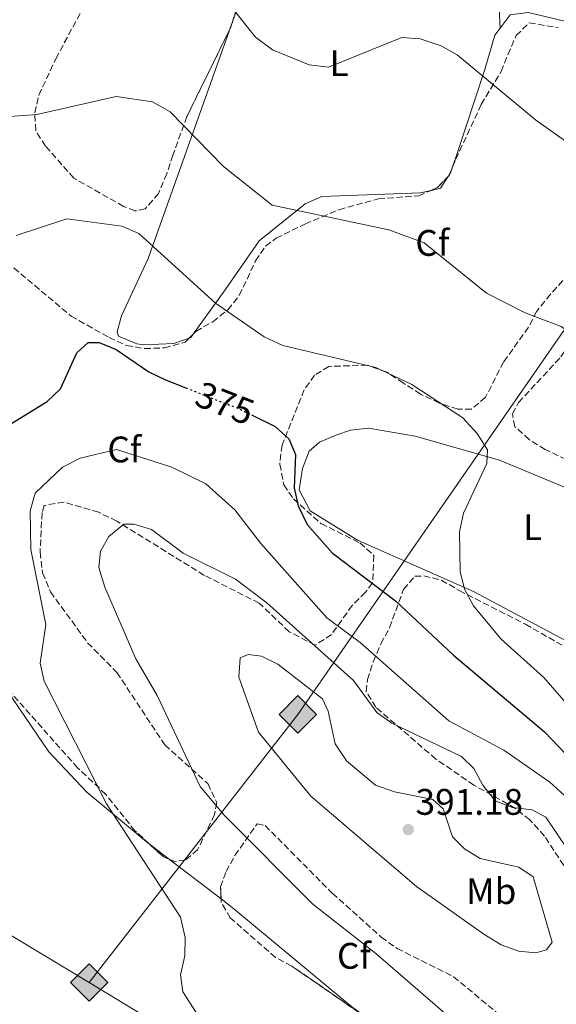
# Model space of a CAD drawing. Units: metres. Extents: x 584015 to 587475, y 4691926 to 4694280.
# Drawn here: x 584473 to 584619, y 4693066 to 4693333 of the extents above; entities that cross this region are included whole.
import ezdxf
from ezdxf.enums import TextEntityAlignment as Align

# ---------------------------------------------------------------- set-up
doc = ezdxf.new("R2010")
doc.units = ezdxf.units.M
doc.header["$MEASUREMENT"] = 0
doc.linetypes.add('DGN Style 3', pattern=[2.435890702152634, 1.739921930109024, -0.6959687720436097])
doc.linetypes.add('DGN Style 5', pattern=[1.217945351076317, 0.5219765790327072, -0.6959687720436097])
for name, color, linetype, lineweight in [('Cota de curva de nivel directora', 7, 'Continuous', 0), ('Cota de punto acotado terreno', 7, 'Continuous', 0), ('Curva de nivel directora', 30, 'Continuous', 30), ('Curva de nivel directora no vista', 30, 'DGN Style 5', 30), ('Curva de nivel intermedia', 30, 'Continuous', 0), ('Depósito de agua a nivel', 4, 'Continuous', 0), ('Estanque', 4, 'Continuous', 0), ('Etiqueta de uso rústico', 92, 'Continuous', 0), ('Etiqueta de zona arbolada', 92, 'Continuous', 0), ('Gasoducto', 7, 'Continuous', 13), ('Línea de cambio de uso (parcela vista)', 92, 'Continuous', 0), ('Punto acotado terreno (símbolo)', 7, 'Continuous', 0), ('Registro Gasoducto', 7, 'Continuous', 0), ('Zona arbolada', 92, 'DGN Style 3', 0)]:
    doc.layers.add(name, color=color, linetype=linetype, lineweight=lineweight)
doc.styles.add('Style-Arial', font='arial.ttf')

# ---------------------------------------------------------------- blocks, each defined once
blk = doc.blocks.new('5PATER')
at = {"layer": 'Estanque', "linetype": 'Continuous', "lineweight": 0}
h = blk.add_hatch(color=51, dxfattribs=at)
edge = h.paths.add_edge_path()
edge.add_ellipse((0, 0), major_axis=(-0.1095731443231308, -0.1110710700762829), ratio=0.9994222409660317, start_angle=0, end_angle=360)
blk = doc.blocks.new('5GASO')
at = {"layer": 'Depósito de agua a nivel', "linetype": 'Continuous', "lineweight": 0}
for color, points in [(253, [(0, -0.5090000823999756), (-0.509, -8.239997558519242e-08), (0, 0.5089999176000244), (0.0235, 0.2499999176000244), (0.0234, 0.25), (-0.03160000000000001, 0.2425), (-0.0786, 0.2215), (-0.1176, 0.1855), (-0.1481, 0.135), (-0.1681, 0.07150000000000001), (-0.1746, -0.004), (-0.1681, -0.078), (-0.1481, -0.142), (-0.1166, -0.1935), (-0.0756, -0.23), (-0.0266, -0.252), (0.0294, -0.2595), (0.0295, -0.2595000823999757)]), (253, [(0, -0.5090000823999756), (0.0295, -0.2595000823999757), (0.0294, -0.2595), (0.0784, -0.254), (0.1274, -0.237), (0.1704, -0.212), (0.2024, -0.183), (0.2024, 0.014), (0.0234, 0.014), (0.0234, -0.07100000000000002), (0.1269, -0.07100000000000002), (0.1269, -0.133), (0.1039, -0.15), (0.0779, -0.1635), (0.0509, -0.172), (0.02490000000000001, -0.1745), (-0.0011, -0.172), (-0.0241, -0.1645), (-0.0446, -0.152), (-0.0621, -0.1345), (-0.0786, -0.109), (-0.0901, -0.0775), (-0.09710000000000002, -0.041), (-0.09910000000000002, 0.001), (-0.09710000000000002, 0.0395), (-0.0911, 0.07300000000000001), (-0.0806, 0.1015), (-0.0656, 0.1245), (-0.04760000000000001, 0.142), (-0.0266, 0.155), (-0.0036, 0.1625), (0.0224, 0.165), (0.0549, 0.1595), (0.0829, 0.143), (0.1044, 0.1165), (0.1174, 0.08), (0.1929, 0.099), (0.1849, 0.134), (0.1729, 0.1645), (0.1574, 0.19), (0.1379, 0.2115), (0.1144, 0.2285), (0.08790000000000002, 0.2405), (0.0574, 0.2475000000000001), (0.0234, 0.25), (0.0235, 0.2499999176000244), (0, 0.5089999176000244), (0.509, -8.239997558519242e-08)]), (7, [(0.0295, -0.2595000823999757), (-0.0265, -0.2520000823999757), (-0.0755, -0.2300000823999756), (-0.1165, -0.1935000823999756), (-0.148, -0.1420000823999756), (-0.168, -0.07800008239997559), (-0.1745, -0.004000082399975585), (-0.168, 0.07149991760002442), (-0.148, 0.1349999176000244), (-0.1175, 0.1854999176000244), (-0.0785, 0.2214999176000244), (-0.0315, 0.2424999176000244), (0.0235, 0.2499999176000244), (0.0575, 0.2474999176000244), (0.08800000000000001, 0.2404999176000244), (0.1145, 0.2284999176000244), (0.138, 0.2114999176000244), (0.1575, 0.1899999176000245), (0.173, 0.1644999176000244), (0.185, 0.1339999176000244), (0.193, 0.09899991760002441), (0.1175, 0.07999991760002441), (0.1045, 0.1164999176000244), (0.083, 0.1429999176000244), (0.055, 0.1594999176000245), (0.0225, 0.1649999176000244), (-0.0035, 0.1624999176000244), (-0.0265, 0.1549999176000244), (-0.0475, 0.1419999176000244), (-0.0655, 0.1244999176000244), (-0.0805, 0.1014999176000244), (-0.091, 0.07299991760002442), (-0.097, 0.03949991760002441), (-0.099, 0.0009999176000244148), (-0.097, -0.04100008239997559), (-0.09000000000000001, -0.07750008239997559), (-0.0785, -0.1090000823999756), (-0.062, -0.1345000823999756), (-0.0445, -0.1520000823999756), (-0.024, -0.1645000823999756), (-0.001, -0.1720000823999756), (0.025, -0.1745000823999756), (0.05100000000000001, -0.1720000823999756), (0.078, -0.1635000823999756), (0.104, -0.1500000823999756), (0.127, -0.1330000823999756), (0.127, -0.07100008239997559), (0.0235, -0.07100008239997559), (0.0235, 0.01399991760002442), (0.2025, 0.01399991760002442), (0.2025, -0.1830000823999756), (0.1705, -0.2120000823999756), (0.1275, -0.2370000823999756), (0.0785, -0.2540000823999757)])]:
    blk.add_hatch(color=color, dxfattribs=at).paths.add_polyline_path(points)
at = {"layer": 'Depósito de agua a nivel', "color": 7, "linetype": 'Continuous', "lineweight": 0, "flags": 128}
blk.add_lwpolyline([(0, -0.5090000823999756), (0.509, -8.239997558519242e-08), (0, 0.5089999176000244), (-0.509, -8.239997558519242e-08), (0, -0.5090000823999756)], close=True, dxfattribs=at)

msp = doc.modelspace()

# ---------------------------------------------------------------- linework, layer by layer
at = {"layer": 'Curva de nivel directora', "color": 30, "linetype": 'Continuous', "lineweight": 30, "flags": 128}
for points, elevation in [([(584467.2000000003, 4693221.060000001), (584480.6799999984, 4693229.300000002), (584484.3199999996, 4693232.740000002), (584488.7699999998, 4693242.470000002), (584491.8299999997, 4693245.25), (584494.8000000003, 4693245.29), (584499.3800000001, 4693243.33), (584508.2800000008, 4693237.270000001), (584512.7800000003, 4693235.100000001), (584518.3099999999, 4693232.940000001)], 375), ([(584536.0999999997, 4693225.67), (584542.4999999991, 4693222.510000002), (584546.2000000007, 4693219.160000001), (584548.0699999991, 4693214.880000004), (584547.7299999994, 4693205.859999999), (584548.7799999999, 4693200.970000001), (584551.2199999986, 4693195.95), (584557.98, 4693188.270000001), (584575.1799999997, 4693175.230000001), (584590.8899999985, 4693160.520000001), (584615.5899999995, 4693139.710000001), (584635.0299999989, 4693119.42), (584652.9399999994, 4693097.689999999), (584666.3899999985, 4693074.859999999), (584673.1399999987, 4693065.7)], 375.0000000000001)]:
    msp.add_lwpolyline(points, dxfattribs=dict(at, elevation=elevation))
at = {"layer": 'Curva de nivel directora no vista', "color": 30, "linetype": 'DGN Style 5', "lineweight": 30, "elevation": 375, "flags": 128}
msp.add_lwpolyline([(584518.3099999999, 4693232.940000001), (584533.0399999998, 4693227.180000001), (584536.0999999997, 4693225.67)], dxfattribs=at)
at = {"layer": 'Curva de nivel intermedia', "color": 30, "linetype": 'Continuous', "lineweight": 0, "flags": 128}
for points, elevation in [([(584530.3900000011, 4693336.559999999), (584537.1900000006, 4693328.01), (584541.8100000006, 4693324.63), (584551.7400000015, 4693320.58), (584557.0400000013, 4693319.949999999), (584576.8800000006, 4693327.92), (584581.8700000017, 4693327.550000002), (584587.52, 4693325.720000001), (584591.8699999999, 4693323.249999999), (584613.1100000007, 4693305.589999998), (584636.0200000014, 4693289.350000001)], 359.9999999999999), ([(584466.8300000015, 4693306.300000002), (584477.9100000013, 4693307.05), (584499.3700000013, 4693311.95), (584509.3100000012, 4693310.52), (584514.0300000019, 4693307.779999999), (584528.4800000022, 4693292.989999998), (584541.7300000002, 4693282.529999998), (584573.3300000011, 4693275.840000001), (584582.9700000016, 4693272.26), (584599.8300000015, 4693258.619999998), (584610.3300000001, 4693253.33), (584620.0599999998, 4693249.630000001), (584624.1700000004, 4693246.779999998), (584637.6100000005, 4693236.77)], 365.0000000000001), ([(584472.2899999998, 4693274.26), (584486.0100000015, 4693278.76), (584500.9699999995, 4693276.810000001), (584505.5600000005, 4693274.81), (584526.37, 4693255.960000001), (584539.5100000006, 4693246.759999999), (584544.6500000015, 4693244.470000001), (584569.8300000009, 4693238.52), (584579.6299999999, 4693233.91), (584593.4700000001, 4693224.880000001), (584597.3500000006, 4693220.59), (584600.0900000008, 4693216.119999998), (584599.9500000001, 4693212.46), (584593.5999999997, 4693198.960000001), (584592.4900000012, 4693193.960000001), (584592.6900000002, 4693183.21), (584593.8400000011, 4693178.349999999), (584596.3400000001, 4693173.859999998), (584603.7300000018, 4693164.91), (584615.3700000005, 4693154.42), (584623.1399999999, 4693145.46)], 370.0000000000001), ([(584525.6900000006, 4693056.470000001), (584517.520000001, 4693069.259999998), (584516.8800000016, 4693073.809999999), (584518.0199999993, 4693078.960000001), (584518.1700000013, 4693083.960000001), (584516.8500000003, 4693089.46), (584496.7899999997, 4693120.210000002), (584479.9000000006, 4693153.429999999), (584478.8000000009, 4693158.33), (584480.37, 4693168.829999999), (584476.2599999994, 4693189.12), (584476.1299999999, 4693199.599999999), (584477.490000001, 4693204.410000001), (584484.8300000014, 4693211.480000001), (584489.6700000005, 4693213.939999999), (584499.4600000007, 4693216.269999999), (584514.4699999999, 4693211.429999999), (584523.7700000005, 4693206.99), (584531.5600000002, 4693199.939999999), (584538.6400000012, 4693190.779999998), (584556.5400000005, 4693170.599999999), (584565.6100000008, 4693163.970000001), (584589.6500000001, 4693142.74), (584604.5099999997, 4693134.7), (584616.990000001, 4693126.07), (584623.0000000015, 4693120.640000001)], 380.0000000000001), ([(584590.6200000002, 4693061.649999999), (584569.8100000008, 4693079.59), (584552.7600000009, 4693093.029999999), (584528.7000000012, 4693117.09), (584522.2000000014, 4693124.9), (584510.5499999993, 4693149.579999999), (584504.7500000013, 4693159.539999999), (584496.3700000016, 4693178.930000001), (584494.7100000009, 4693184.279999998), (584495.2000000004, 4693188.65), (584497.3799999997, 4693192.649999999), (584501.4600000011, 4693196.02), (584504.1800000013, 4693195.990000002), (584508.9600000002, 4693194.550000002), (584517.6200000015, 4693188.190000001), (584531.7500000001, 4693181.070000002), (584540.2400000015, 4693174.649999999), (584563.8099999992, 4693153.609999999), (584570.1000000013, 4693144.99), (584574.1800000005, 4693142.099999999), (584593.030000002, 4693133.029999998), (584596.4500000018, 4693129.800000001), (584598.8400000012, 4693125.220000001), (584602.2099999997, 4693121.05), (584606.860000001, 4693119.220000002), (584612.2099999998, 4693118.609999998), (584615.9400000004, 4693116.590000001), (584624.7200000002, 4693103.600000001)], 384.9999999999999), ([(584613.2200000002, 4693079.779999999), (584608.5100000007, 4693080.239999999), (584603.8000000011, 4693081.930000001), (584599.1200000007, 4693084.9), (584580.8700000005, 4693097.75), (584552.1900000008, 4693122.239999998), (584538.0100000009, 4693139.579999999), (584532.6599999998, 4693154.550000001), (584533.0800000001, 4693159.79), (584535.2000000012, 4693160.65), (584538.7999999998, 4693160.259999999), (584543.2900000003, 4693158.06), (584555.3800000004, 4693148.679999999), (584556.9299999994, 4693145.319999999), (584558.76, 4693136.42), (584561.8899999993, 4693131.869999998), (584569.7300000002, 4693125.29), (584574.86, 4693123.430000001), (584585.2500000015, 4693121.349999999), (584588.07, 4693118.850000001), (584590.6500000015, 4693111.239999999), (584593.8700000002, 4693107.980000001), (584598.1500000006, 4693105.380000001), (584608.6500000014, 4693103.029999999), (584612.5400000007, 4693100.380000001), (584617.6100000001, 4693082.649999999), (584616.1500000005, 4693080.589999998), (584613.2200000002, 4693079.779999999)], 390)]:
    msp.add_lwpolyline(points, dxfattribs=dict(at, elevation=elevation))
at = {"layer": 'Gasoducto', "color": 7, "linetype": 'Continuous', "lineweight": 13}
for points in [[(584026.8799999991, 4693365.710000002, 376.0800000000018), (584063.6999999991, 4693329.850000001, 376.5500000000029), (584492.0799999983, 4693071.75, 379.070000000007), (584548.690000001, 4693144.440000002, 390.25), (584727.2300000006, 4693402.160000001, 347.2400000000052), (584783.1700000026, 4693475.920000002, 345), (584886.629999998, 4693623.580000003, 325), (584902.88, 4693644.699999998, 319.820000000007), (584906.7267783489, 4693667.548103428, 319.4303000000073), (584909, 4693681.050000002, 319.1999999999971)], [(584492.0799999983, 4693071.75, 379.070000000007), (584635.2500000006, 4692984.79, 374.4499999999971), (584916.0000000005, 4692827.680000001, 349.6300000000047), (584939.4539014414, 4692815.295847137, 349.1267999999982), (585053.0399999995, 4692755.319999999, 346.6900000000023), (585203.0899999995, 4692656.719999999, 349.6600000000035), (585331.1999999988, 4692536.690000002, 340.3099999999977), (585476.9799999995, 4692326.330000003, 338.179999999993), (585613.7700000004, 4692138.640000001, 337.5500000000029), (585726.7499999999, 4691983.680000001, 339.429999999993), (585758.8999999985, 4691946.260000003, 337.9499999999971)]]:
    msp.add_polyline3d(points, dxfattribs=at)
at = {"layer": 'Línea de cambio de uso (parcela vista)', "color": 92, "linetype": 'Continuous', "lineweight": 0, "extrusion": (0.04848250916637161, 0.1364058966469321, 0.9894659557887171), "elevation": 668894.4222222352, "flags": 128}
msp.add_lwpolyline([(1021036.096706114, -4569363.957321798), (1021036.096706114, -4569367.009148631)], dxfattribs=at)
at = {"layer": 'Línea de cambio de uso (parcela vista)', "color": 92, "linetype": 'Continuous', "lineweight": 0, "elevation": 358.6600000000035, "flags": 128}
msp.add_lwpolyline([(584603.5300000003, 4693330.460000001), (584603.5296999998, 4693330.465600001)], dxfattribs=at)
at = {"layer": 'Línea de cambio de uso (parcela vista)', "color": 92, "linetype": 'Continuous', "lineweight": 0, "extrusion": (0.03103315626139325, 0.1956161171484348, 0.980189409208356), "elevation": 936580.826703785, "flags": 128}
msp.add_lwpolyline([(157993.1084289821, -4633203.32219399), (157994.6323032868, -4633199.820772563), (157997.0817153939, -4633198.794328474)], dxfattribs=at)
at = {"layer": 'Línea de cambio de uso (parcela vista)', "color": 92, "linetype": 'Continuous', "lineweight": 0, "extrusion": (0.0987865946021963, 0.1523868179864355, 0.9833714793662008), "elevation": 773302.276498954, "flags": 128}
msp.add_lwpolyline([(2062440.719033292, -4185339.527152467), (2062440.719033292, -4185338.739180448)], dxfattribs=at)
at = {"layer": 'Línea de cambio de uso (parcela vista)', "color": 92, "linetype": 'Continuous', "lineweight": 0, "extrusion": (0.320587393500686, 0.0006062840303512996, 0.9472187474644443), "elevation": 190601.4454122379, "flags": 128}
msp.add_lwpolyline([(4692178.934620962, -562025.2634283704), (4692177.352202701, -562024.6579783219), (4692176.973768038, -562024.397831315)], dxfattribs=at)
at = {"layer": 'Línea de cambio de uso (parcela vista)', "color": 92, "linetype": 'Continuous', "lineweight": 0, "extrusion": (0.1203264997396221, 0.1856742510377799, 0.975216184218643), "elevation": 942111.7816913396, "flags": 128}
msp.add_lwpolyline([(2061844.728867508, -4150838.190750296), (2061844.783914246, -4150837.09110985), (2061845.039330031, -4150836.748969358)], dxfattribs=at)
at = {"layer": 'Línea de cambio de uso (parcela vista)', "color": 92, "linetype": 'Continuous', "lineweight": 0, "extrusion": (-0.0126987650572305, 0.009732180258666021, 0.9998720048253348), "elevation": 38632.42941603303, "flags": 128}
msp.add_lwpolyline([(584466.0680776705, 4692955.636722878), (584471.5700424288, 4692951.420623208)], dxfattribs=at)
at = {"layer": 'Línea de cambio de uso (parcela vista)', "color": 92, "linetype": 'Continuous', "lineweight": 0, "extrusion": (-0.01270236262445652, 0.009734986946252374, 0.9998719318057253), "elevation": 38643.49864023802, "flags": 128}
msp.add_lwpolyline([(584471.5446987109, 4692951.33264454), (584485.5312526271, 4692940.614836665)], dxfattribs=at)
at = {"layer": 'Línea de cambio de uso (parcela vista)', "color": 92, "linetype": 'Continuous', "lineweight": 0}
for points in [[(584531.1319000004, 4693332.7763, 360.417300000001), (584535.9100000003, 4693346.220000001, 358.3300000000018), (584545.6500000004, 4693369.130000001, 355.8999999999942), (584551.25, 4693387.369999999, 353.7299999999959), (584555.6200000001, 4693405.189999999, 352.4199999999983), (584559.0999999996, 4693402, 352.3899999999995), (584563.1299999999, 4693393.550000001, 352.75)], [(584603.5296999998, 4693330.465600001, 358.6600000000035), (584603.0800000001, 4693339.359999999, 358.6600000000035), (584599.3600000005, 4693342.59, 358.6600000000035), (584585.1200000001, 4693350.82, 358.1499999999942), (584576.3799999999, 4693356.949999999, 357.1499999999942), (584563.9100000003, 4693370.640000001, 355.179999999993), (584561.4699999997, 4693375.050000001, 354.679999999993), (584561.0599999996, 4693378.100000001, 354.3899999999995), (584561.5999999996, 4693386.939999999, 353.7299999999959), (584563.1299999999, 4693393.550000001, 353.0800000000018)], [(584658.5724, 4693288.6655, 359.2063999999955), (584661.0300000003, 4693297.480000001, 357.9199999999983), (584663.2999999998, 4693312.210000001, 356.0800000000018), (584662.8499999996, 4693319.25, 356.0299999999988), (584661.0199999996, 4693322.140000001, 356.0299999999988), (584656.75, 4693325.060000001, 356.0299999999988), (584648.7699999996, 4693326.529999999, 356.5099999999948), (584636.3899999997, 4693327.92, 358.6600000000035), (584624.1200000001, 4693331.630000001, 358.6600000000035), (584611.1600000003, 4693334.720000001, 359.3099999999977), (584606.29, 4693334.050000001, 359.8600000000006), (584603.5296999998, 4693330.465600001, 360.0430999999954)], [(584603.5296999998, 4693330.465600001, 360.0430999999954), (584602.0700000003, 4693328.57, 360.1399999999995), (584599.4299999997, 4693319.25, 360.2799999999988), (584591.5599999996, 4693295.380000001, 362.4199999999983), (584590.6605000002, 4693292.883500001, 362.725900000005)], [(584519.2341999998, 4693246.468900001, 372.8457000000053), (584515.0300000003, 4693244.970000001, 373.6499999999942), (584506.9600000001, 4693244.609999999, 374.070000000007), (584505.0599999996, 4693244.869999999, 374.0800000000018), (584500.0300000003, 4693246.980000001, 375.6000000000058), (584499.6699999999, 4693248.16, 375.7200000000012), (584500.8700000001, 4693252.51, 374.8600000000006), (584508.1200000001, 4693268.029999999, 370.4700000000012), (584530.1206, 4693329.931, 360.8591000000015)], [(584584.8032000001, 4693286.5101, 364.0433000000049), (584581.9299999997, 4693285.83, 364.2700000000041), (584555.1799999997, 4693284.880000001, 364.5599999999977), (584550.6900000004, 4693282.859999999, 365.1300000000047), (584538.1900000004, 4693272.859999999, 366.8699999999953), (584528.9699999997, 4693259.52, 369.1600000000035), (584520.2594, 4693247.480000001, 372.5267000000022)], [(584669.6370000001, 4693179.5449, 363.8888000000007), (584670.6399999997, 4693187.140000001, 364.2299999999959), (584668.8899999997, 4693190.859999999, 365.8699999999953), (584662.4000000004, 4693192.24, 366.8500000000058), (584651.04, 4693194.58, 366.8500000000058), (584639.75, 4693198.230000001, 367.5099999999948), (584603.3399999999, 4693213.33, 369.5299999999988), (584580.54, 4693219.9, 371.8699999999953), (584567.8799999999, 4693222.02, 372.7599999999948), (584562.9900000002, 4693221.470000001, 372.9499999999971), (584559.2300000004, 4693220.25, 373.0899999999965), (584554.5999999996, 4693218.27, 373.2700000000041), (584551.7199999997, 4693215.77, 373.4199999999983), (584549.9299999997, 4693211.130000001, 374.0399999999936), (584549.0300000003, 4693205.33, 374.070000000007), (584552.0499999998, 4693199.640000001, 374.070000000007), (584564.8300000001, 4693191.67, 373.8899999999995), (584596.2800000003, 4693177.75, 371.5), (584643.54, 4693152.630000001, 366.1999999999971), (584655.1699999999, 4693149.279999999, 363.8999999999942), (584660.1900000004, 4693149.470000001, 363.5800000000018), (584662.9400000004, 4693154.460000001, 363.570000000007), (584664.9000000004, 4693163.16, 363.570000000007), (584667.5129000006, 4693169.547800001, 363.570000000007)], [(584462.2300000004, 4693161.980000001, 376.6999999999971), (584481.1600000003, 4693134.300000001, 379), (584491.4500000002, 4693123.4, 379.8999999999942), (584507.5599999996, 4693109.980000001, 380.8099999999977), (584508.3667000001, 4693109.3618, 380.8263000000007)], [(584527.8518000003, 4693094.4286, 381.2192000000068), (584531.3600000005, 4693091.74, 381.2899999999936), (584563.3300000001, 4693065.140000001, 381.3500000000058), (584571.2835999997, 4693059.483899999, 381.5062000000034)]]:
    msp.add_polyline3d(points, dxfattribs=at)
at = {"layer": 'Zona arbolada', "color": 92, "linetype": 'DGN Style 3', "lineweight": 0, "extrusion": (-0.7765339472574287, 0.4385485828986164, 0.4524048730887105), "elevation": 1604509.430179664, "flags": 128}
msp.add_lwpolyline([(-4374099.713883492, -813541.9503307584), (-4374097.572904201, -813540.9071744592), (-4374096.739070144, -813540.8040137803)], dxfattribs=at)
at = {"layer": 'Zona arbolada', "color": 92, "linetype": 'DGN Style 3', "lineweight": 0, "extrusion": (-0.1532452120260968, 0.4171077426606022, 0.8958443146014008), "elevation": 1868347.841588656, "flags": 128}
msp.add_lwpolyline([(-2167254.224657699, -3765761.975935639), (-2167256.12635797, -3765762.099706914), (-2167259.85781589, -3765764.138107289)], dxfattribs=at)
at = {"layer": 'Zona arbolada', "color": 92, "linetype": 'DGN Style 3', "lineweight": 0, "extrusion": (-0.1015243062408029, 0.3751620417797842, 0.9213827964803484), "elevation": 1701729.270054544, "flags": 128}
msp.add_lwpolyline([(-1790267.513074224, -4033333.387583369), (-1790267.843903087, -4033333.60422721), (-1790268.089784, -4033333.949262116)], dxfattribs=at)
at = {"layer": 'Zona arbolada', "color": 92, "linetype": 'DGN Style 3', "lineweight": 0, "extrusion": (0.1215547751426186, 0.2922556858329702, 0.9485837078183073), "elevation": 1443045.270091972, "flags": 128}
msp.add_lwpolyline([(1262587.392131187, -4323449.839402108), (1262587.392131187, -4323452.079973652)], dxfattribs=at)
at = {"layer": 'Zona arbolada', "color": 92, "linetype": 'DGN Style 3', "lineweight": 0, "extrusion": (0.1676211010335736, 0.1653157386259077, 0.9718919039949161), "elevation": 874206.7408020976, "flags": 128}
msp.add_lwpolyline([(2931079.810642821, -3607320.197778801), (2931079.810642821, -3607321.679338685)], dxfattribs=at)
at = {"layer": 'Zona arbolada', "color": 92, "linetype": 'DGN Style 3', "lineweight": 0, "extrusion": (-0.0838924992779066, -0.07295070519280573, 0.9938009072126966), "elevation": -391022.6030230295, "flags": 128}
msp.add_lwpolyline([(-3157880.634079988, 3498826.052023166), (-3157882.350919701, 3498825.237087671), (-3157887.425067154, 3498824.658717335)], dxfattribs=at)
at = {"layer": 'Zona arbolada', "color": 92, "linetype": 'DGN Style 3', "lineweight": 0}
for points in [[(584532.0700000003, 4693335.84, 359.5099999999948), (584530.4900000002, 4693330.680000001, 361.8000000000029), (584518.5999999996, 4693306.57, 364.7599999999948), (584514.7999999998, 4693296.07, 368.0399999999936), (584513.1299999999, 4693291.02, 368.6999999999971), (584510.9100000003, 4693285.680000001, 368.5299999999988), (584507.2800000003, 4693281.49, 368.5299999999988), (584504.5099999999, 4693280.92, 368.6999999999971), (584501.4299999997, 4693282.16, 368.8600000000006), (584487.9500000002, 4693289.83, 368.6999999999971), (584480.2300000004, 4693298.5, 368.1999999999971), (584477.5999999996, 4693302.699999999, 367.4199999999983), (584477.3200000003, 4693307.51, 366.3300000000018), (584478.4400000004, 4693312.32, 365.1499999999942), (584483.0499999998, 4693322.210000001, 363.1199999999953), (584501.3300000001, 4693356.230000001, 359.0099999999948)], [(584530.1206, 4693329.931, 361.8920000000071), (584518.5999999996, 4693306.57, 364.7599999999948), (584514.7999999998, 4693296.07, 368.0399999999936), (584513.1299999999, 4693291.02, 368.6999999999971), (584510.9100000003, 4693285.680000001, 368.5299999999988), (584507.2800000003, 4693281.49, 368.5299999999988), (584504.5099999999, 4693280.92, 368.6999999999971), (584501.4299999997, 4693282.16, 368.8600000000006), (584487.9500000002, 4693289.83, 368.6999999999971), (584480.2300000004, 4693298.5, 368.1999999999971), (584477.5999999996, 4693302.699999999, 367.4199999999983), (584477.3200000003, 4693307.51, 366.3300000000018), (584478.4400000004, 4693312.32, 365.1499999999942), (584483.0499999998, 4693322.210000001, 363.1199999999953), (584501.3300000001, 4693356.230000001, 359.0099999999948)], [(584532.0700000003, 4693335.84, 359.5099999999948), (584531.1319000004, 4693332.7763, 360.8696999999956)], [(584469.79, 4693267.050000001, 372.1399999999995), (584487.2000000002, 4693252.41, 373.1300000000047), (584497.4699999997, 4693246.630000001, 372.9600000000065), (584502.1799999997, 4693244.449999999, 373.1300000000047), (584507.1100000005, 4693243.619999999, 372.9700000000012), (584512.4900000002, 4693243.789999999, 372.8000000000029), (584518.1200000001, 4693245.369999999, 372.3099999999977), (584521.0300000003, 4693248.24, 371.320000000007), (584525.6100000005, 4693250.91, 370.1699999999983), (584529.7000000002, 4693254.130000001, 370.0099999999948), (584532.8099999996, 4693258.060000001, 369.2299999999959), (584537.2300000004, 4693267.390000001, 367.5099999999948), (584539.9500000002, 4693271.390000001, 366.6600000000035), (584542.7800000003, 4693273.529999999, 366.070000000007), (584550.5899999999, 4693277.369999999, 364.9199999999983), (584559.8600000005, 4693281.27, 364.929999999993), (584570.54, 4693284.189999999, 364.929999999993), (584581.4699999997, 4693285.060000001, 364.5899999999965), (584586.5499999998, 4693287.27, 364.429999999993), (584589.6900000004, 4693290.550000001, 363.4400000000023), (584591.5199999996, 4693294.949999999, 361.8500000000058), (584598.4400000004, 4693309.800000001, 361.8000000000029), (584603.8300000001, 4693318.730000001, 360.820000000007), (584605.6299999999, 4693323.289999999, 361.8300000000018), (584607.8899999997, 4693328.470000001, 360.4900000000052), (584611.4299999997, 4693331.930000001, 359.5299999999988), (584619.2800000003, 4693330.619999999, 358.8500000000058)], [(584605.6299999999, 4693323.289999999, 361.8300000000018), (584607.8899999997, 4693328.470000001, 360.4900000000052), (584611.4299999997, 4693331.930000001, 359.5299999999988), (584619.2800000003, 4693330.619999999, 358.8500000000058)], [(584590.6605000002, 4693292.883500001, 362.5966999999946), (584591.5199999996, 4693294.949999999, 361.8500000000058), (584598.4400000004, 4693309.800000001, 361.8000000000029), (584603.8300000001, 4693318.730000001, 360.820000000007), (584605.6299999999, 4693323.289999999, 361.8300000000018)], [(584679.4293000001, 4693198.722899999, 366.902700000006), (584663.6500000004, 4693200.08, 367.3800000000047), (584652.3499999996, 4693202.060000001, 368.0200000000041), (584625.8899999997, 4693211.430000001, 369.1900000000023), (584615.7699999996, 4693216.26, 369.1900000000023), (584611.4100000003, 4693218.939999999, 369.1900000000023), (584607.5199999996, 4693222.439999999, 369.1900000000023), (584606.8899999997, 4693225.949999999, 369.1900000000023), (584608.5499999998, 4693229.01, 368.8600000000006), (584620.04, 4693241.350000001, 366.5599999999977), (584629.1900000004, 4693255.100000001, 366.070000000007), (584631.5700000003, 4693259.689999999, 365.9100000000035), (584633.5499999998, 4693264.029999999, 364.3000000000029), (584636.1299999999, 4693269.52, 363.7899999999936), (584639.4500000002, 4693274.890000001, 363.4400000000023), (584642.5800000001, 4693279.74, 361.8000000000029), (584650.7100000001, 4693293.869999999, 360.3300000000018), (584654.3200000003, 4693297.970000001, 359.3399999999965), (584657.5099999999, 4693298.4, 359.3399999999965), (584658.6399999997, 4693296.33, 359.3399999999965), (584659.0800000001, 4693291.359999999, 359.179999999993), (584658.5724, 4693288.6655, 359.2663999999932)], [(584542.7800000003, 4693273.529999999, 366.070000000007), (584550.5899999999, 4693277.369999999, 364.9199999999983), (584559.8600000005, 4693281.27, 364.929999999993), (584570.54, 4693284.189999999, 364.929999999993), (584581.4699999997, 4693285.060000001, 364.5899999999965), (584584.8032000001, 4693286.5101, 364.4850000000006)], [(584520.2594, 4693247.480000001, 371.5820999999996), (584521.0300000003, 4693248.24, 371.320000000007), (584525.6100000005, 4693250.91, 370.1699999999983), (584529.7000000002, 4693254.130000001, 370.0099999999948), (584532.8099999996, 4693258.060000001, 369.2299999999959), (584537.2300000004, 4693267.390000001, 367.5099999999948), (584539.9500000002, 4693271.390000001, 366.6600000000035), (584542.7800000003, 4693273.529999999, 366.070000000007)], [(584469.79, 4693267.050000001, 372.1399999999995), (584487.2000000002, 4693252.41, 373.1300000000047), (584497.4699999997, 4693246.630000001, 372.9600000000065), (584502.1799999997, 4693244.449999999, 373.1300000000047), (584507.1100000005, 4693243.619999999, 372.9700000000012), (584512.4900000002, 4693243.789999999, 372.8000000000029), (584518.1200000001, 4693245.369999999, 372.3099999999977), (584519.2341999998, 4693246.468900001, 371.9309000000067)], [(584620.5700000003, 4693262.050000001, 365.25), (584617.2199999997, 4693258.33, 365.0500000000029), (584613.54, 4693253.74, 366.3999999999942), (584611.2199999997, 4693249.4, 367.3699999999953), (584604.4900000002, 4693239.99, 367.3800000000047), (584599.5899999999, 4693230.4, 368.5299999999988), (584595.7599999999, 4693227.16, 368.5099999999948), (584592.1299999999, 4693227.17, 368.8600000000006), (584587.0800000001, 4693228.850000001, 369.5200000000041), (584581.9699999997, 4693231.26, 369.679999999993), (584577.3099999996, 4693234.279999999, 370.8300000000018), (584572.8600000005, 4693237.180000001, 370.9900000000052), (584567.6100000005, 4693239.08, 371.1600000000035), (584557.0700000003, 4693238.779999999, 371.8099999999977), (584553.2400000002, 4693236.380000001, 371.8099999999977), (584550.3700000001, 4693232.460000001, 372.9600000000065), (584544.4000000004, 4693217.460000001, 374.1100000000006), (584543.7699999996, 4693212.24, 374.1100000000006), (584544.9000000004, 4693206.699999999, 374.1100000000006), (584547.5099999999, 4693202.859999999, 373.9499999999971), (584554.9600000001, 4693196.15, 373.9499999999971), (584565.5099999999, 4693190.92, 373.2899999999936), (584569.2999999998, 4693187.529999999, 373.1300000000047), (584568.9500000002, 4693180.08, 374.7700000000041), (584567.0099999999, 4693177.57, 375.2599999999948), (584563.4199999999, 4693174, 381.1699999999983), (584557.8300000001, 4693166.09, 384.179999999993), (584553.3399999999, 4693163.17, 385.5099999999948), (584546.3600000005, 4693166.84, 386.25), (584538.2100000001, 4693174.600000001, 386.25), (584523.3099999996, 4693182.130000001, 386.25), (584499.5899999999, 4693196.84, 385.7599999999948), (584494.6799999997, 4693199.24, 383.7899999999936), (584485.2300000004, 4693201.970000001, 381.3099999999977), (584479.8600000005, 4693201.100000001, 380.8399999999965), (584479.3200000003, 4693199.130000001, 380.3500000000058), (584478.7699999996, 4693188.430000001, 380.3500000000058), (584479.4800000004, 4693182.810000001, 380.3500000000058), (584481.5800000001, 4693177.630000001, 380.3500000000058), (584491.6799999997, 4693163.869999999, 381), (584499.5999999996, 4693155.810000001, 381.1699999999983), (584512.6100000005, 4693136.180000001, 382.6399999999995), (584524.2300000004, 4693125.680000001, 383.9600000000065), (584526.7000000002, 4693120.59, 383.7899999999936), (584526.0800000001, 4693117.26, 383.4600000000065), (584521.5, 4693107.76, 382.9700000000012), (584518.1699999999, 4693104.91, 382.3099999999977), (584515.2000000002, 4693104.560000001, 381.4900000000052), (584512.1299999999, 4693105.91, 381.3300000000018), (584504.5199999996, 4693112.890000001, 381.1999999999971), (584496.6399999997, 4693122.74, 380.3500000000058), (584489.0199999996, 4693129.9, 380.179999999993), (584470.6600000003, 4693150.52, 379.1999999999971)], [(584620.5700000003, 4693262.050000001, 365.25), (584617.2199999997, 4693258.33, 365.0500000000029), (584613.54, 4693253.74, 366.3999999999942), (584611.2199999997, 4693249.4, 367.3699999999953), (584604.4900000002, 4693239.99, 367.3800000000047), (584599.5899999999, 4693230.4, 368.5299999999988), (584595.7599999999, 4693227.16, 368.5099999999948), (584592.1299999999, 4693227.17, 368.8600000000006), (584587.0800000001, 4693228.850000001, 369.5200000000041), (584581.9699999997, 4693231.26, 369.679999999993), (584577.3099999996, 4693234.279999999, 370.8300000000018), (584572.8600000005, 4693237.180000001, 370.9900000000052), (584567.6100000005, 4693239.08, 371.1600000000035), (584557.0700000003, 4693238.779999999, 371.8099999999977), (584553.2400000002, 4693236.380000001, 371.8099999999977), (584550.3700000001, 4693232.460000001, 372.9600000000065), (584544.4000000004, 4693217.460000001, 374.1100000000006), (584543.7699999996, 4693212.24, 374.1100000000006), (584544.9000000004, 4693206.699999999, 374.1100000000006), (584547.5099999999, 4693202.859999999, 373.9499999999971), (584554.9600000001, 4693196.15, 373.9499999999971), (584565.5099999999, 4693190.92, 373.2899999999936), (584569.2999999998, 4693187.529999999, 373.1300000000047), (584568.9500000002, 4693180.08, 374.7700000000041), (584567.0099999999, 4693177.57, 375.2599999999948), (584563.4199999999, 4693174, 381.1699999999983), (584557.8300000001, 4693166.09, 384.179999999993), (584553.3399999999, 4693163.17, 385.5099999999948), (584546.3600000005, 4693166.84, 386.25), (584538.2100000001, 4693174.600000001, 386.25), (584523.3099999996, 4693182.130000001, 386.25), (584499.5899999999, 4693196.84, 385.7599999999948), (584494.6799999997, 4693199.24, 383.7899999999936), (584485.2300000004, 4693201.970000001, 381.3099999999977), (584479.8600000005, 4693201.100000001, 380.8399999999965), (584479.3200000003, 4693199.130000001, 380.3500000000058), (584478.7699999996, 4693188.430000001, 380.3500000000058), (584479.4800000004, 4693182.810000001, 380.3500000000058), (584481.5800000001, 4693177.630000001, 380.3500000000058), (584491.6799999997, 4693163.869999999, 381), (584499.5999999996, 4693155.810000001, 381.1699999999983), (584512.6100000005, 4693136.180000001, 382.6399999999995), (584524.2300000004, 4693125.680000001, 383.9600000000065), (584526.7000000002, 4693120.59, 383.7899999999936), (584526.0800000001, 4693117.26, 383.4600000000065), (584521.5, 4693107.76, 382.9700000000012), (584518.1699999999, 4693104.91, 382.3099999999977), (584515.2000000002, 4693104.560000001, 381.4900000000052), (584513.8677000003, 4693105.1459, 381.4205999999977)], [(584625.8899999997, 4693211.430000001, 369.1900000000023), (584615.7699999996, 4693216.26, 369.1900000000023), (584611.4100000003, 4693218.939999999, 369.1900000000023), (584607.5199999996, 4693222.439999999, 369.1900000000023), (584606.8899999997, 4693225.949999999, 369.1900000000023), (584608.5499999998, 4693229.01, 368.8600000000006), (584620.04, 4693241.350000001, 366.5599999999977)], [(584623.4699999997, 4693099.42, 384.9400000000023), (584615.5499999998, 4693111.460000001, 384.9400000000023), (584611.6299999999, 4693115.82, 385.1000000000058), (584607.7300000004, 4693118.949999999, 385.1000000000058), (584596.4299999997, 4693125.27, 385.1000000000058), (584586.1299999999, 4693132.32, 385.1000000000058), (584569.8399999999, 4693146.359999999, 384.9400000000023), (584567.2100000001, 4693150.65, 384.6499999999942), (584567.5599999996, 4693153.859999999, 383.9600000000065), (584569.1200000001, 4693158.710000001, 382.4799999999959), (584571.2000000002, 4693163.529999999, 381.3300000000018), (584573.54, 4693167.970000001, 381.3999999999942), (584577.3600000005, 4693178.310000001, 375.2599999999948), (584580.4199999999, 4693181.91, 373.2899999999936), (584582.8499999996, 4693181.970000001, 372.9600000000065), (584587.6299999999, 4693180.859999999, 372.0399999999936), (584592.3899999997, 4693178.02, 370.8300000000018), (584610.4199999999, 4693168.880000001, 368.7899999999936), (584630.0700000003, 4693157.619999999, 367.7100000000065)], [(584623.4699999997, 4693099.42, 384.9400000000023), (584615.5499999998, 4693111.460000001, 384.9400000000023), (584611.6299999999, 4693115.82, 385.1000000000058), (584607.7300000004, 4693118.949999999, 385.1000000000058), (584596.4299999997, 4693125.27, 385.1000000000058), (584586.1299999999, 4693132.32, 385.1000000000058), (584569.8399999999, 4693146.359999999, 384.9400000000023), (584567.2100000001, 4693150.65, 384.6499999999942), (584567.5599999996, 4693153.859999999, 383.9600000000065), (584569.1200000001, 4693158.710000001, 382.4799999999959), (584571.2000000002, 4693163.529999999, 381.3300000000018), (584573.54, 4693167.970000001, 381.3999999999942), (584577.3600000005, 4693178.310000001, 375.2599999999948), (584580.4199999999, 4693181.91, 373.2899999999936), (584582.8499999996, 4693181.970000001, 372.9600000000065), (584587.6299999999, 4693180.859999999, 372.0399999999936), (584592.3899999997, 4693178.02, 370.8300000000018), (584610.4199999999, 4693168.880000001, 368.7899999999936), (584630.0700000003, 4693157.619999999, 367.7100000000065)], [(584508.3667000001, 4693109.3618, 381.2657000000036), (584504.5199999996, 4693112.890000001, 381.1999999999971), (584496.6399999997, 4693122.74, 380.3500000000058), (584489.0199999996, 4693129.9, 380.179999999993), (584470.6600000003, 4693150.52, 379.1999999999971)], [(584527.8518000003, 4693094.4286, 382.6399999999995), (584527.7199999997, 4693097.699999999, 382.6399999999995), (584529.2400000002, 4693101.810000001, 382.6399999999995), (584531.5999999996, 4693106.180000001, 383.2200000000012), (584537.6500000004, 4693114.810000001, 384.929999999993), (584539.79, 4693114.32, 385.1000000000058), (584558.0300000003, 4693095.939999999, 385.2700000000041), (584571.3099999996, 4693084.050000001, 385.2700000000041), (584575.6299999999, 4693080.99, 385.2700000000041), (584590.9400000004, 4693073.32, 385.2700000000041), (584602.9600000001, 4693063.33, 385.1000000000058), (584604.7999999998, 4693059.109999999, 385.1000000000058), (584605.4199999999, 4693054.140000001, 384.9600000000065), (584604.3799999999, 4693048.720000001, 384.6100000000006), (584601.9100000003, 4693046.24, 384.2799999999988), (584598.4726, 4693045.7293, 383.9657000000007)], [(584571.2835999997, 4693059.483899999, 383.6441999999952), (584547.0300000003, 4693076.210000001, 382.6399999999995), (584542.6100000005, 4693078.560000001, 382.6399999999995), (584530.3700000001, 4693089.26, 382.6399999999995), (584527.8899999997, 4693093.480000001, 382.6399999999995), (584527.8518000003, 4693094.4286, 382.6399999999995)]]:
    msp.add_polyline3d(points, dxfattribs=at)
msp.add_polyline3d([(584601.9100000003, 4693046.24, 384.2799999999988), (584598.4100000003, 4693045.720000001, 383.9600000000065), (584589.0099999999, 4693048.609999999, 384.1199999999953), (584575.7699999996, 4693056.390000001, 383.8300000000018), (584547.0300000003, 4693076.210000001, 382.6399999999995), (584542.6100000005, 4693078.560000001, 382.6399999999995), (584530.3700000001, 4693089.26, 382.6399999999995), (584527.8899999997, 4693093.480000001, 382.6399999999995), (584527.7199999997, 4693097.699999999, 382.6399999999995), (584529.2400000002, 4693101.810000001, 382.6399999999995), (584531.5999999996, 4693106.180000001, 383.2200000000012), (584537.6500000004, 4693114.810000001, 384.929999999993), (584539.79, 4693114.32, 385.1000000000058), (584558.0300000003, 4693095.939999999, 385.2700000000041), (584571.3099999996, 4693084.050000001, 385.2700000000041), (584575.6299999999, 4693080.99, 385.2700000000041), (584590.9400000004, 4693073.32, 385.2700000000041), (584602.9600000001, 4693063.33, 385.1000000000058), (584604.7999999998, 4693059.109999999, 385.1000000000058), (584605.4199999999, 4693054.140000001, 384.9600000000065), (584604.3799999999, 4693048.720000001, 384.6100000000006)], close=True, dxfattribs=at)

# ---------------------------------------------------------------- block references
at = {"layer": 'Punto acotado terreno (símbolo)', "color": 7, "linetype": 'Continuous', "lineweight": 0, "xscale": 10, "yscale": 10, "zscale": 10}
msp.add_blockref('5PATER', (584578.6299999985, 4693113.220000001, 391.179999999993), dxfattribs=at)
at = {"layer": 'Registro Gasoducto', "color": 7, "linetype": 'Continuous', "lineweight": 0, "xscale": 10, "yscale": 10, "zscale": 10}
for p in [(584548.690000001, 4693144.440000002, 390.25), (584492.0799999983, 4693071.75, 379.070000000007)]:
    msp.add_blockref('5GASO', p, dxfattribs=at)

# ---------------------------------------------------------------- texts
at = {"layer": 'Cota de curva de nivel directora', "color": 7, "linetype": 'Continuous', "lineweight": 0, "style": 'Style-Arial'}
msp.add_text('375', height=7.000000000000002, rotation=338.64463, dxfattribs=at).set_placement((584528.9118770667, 4693228.794531164, 375), align=Align.MIDDLE_CENTER)
at = {"layer": 'Cota de punto acotado terreno', "color": 7, "linetype": 'Continuous', "lineweight": 0, "style": 'Style-Arial'}
msp.add_text('391.18', height=7.000000000000002, dxfattribs=at).set_placement((584580.6200000006, 4693117.219999998, 391.179999999993))
at = {"layer": 'Etiqueta de uso rústico', "color": 92, "linetype": 'Continuous', "lineweight": 0, "style": 'Style-Arial'}
for s, p in [('L', (584559.85142038, 4693320.970009997, 359.9600000000065)), ('L', (584612.35142038, 4693195.210009999, 368.2899999999936)), ('Mb', (584601.1202462451, 4693096.53001, 390.4600000000065))]:
    msp.add_text(s, height=7.000000000000002, dxfattribs=at).set_placement(p, align=Align.MIDDLE_CENTER)
at = {"layer": 'Etiqueta de zona arbolada', "color": 92, "linetype": 'Continuous', "lineweight": 0, "style": 'Style-Arial'}
for p in [(584585.1494962436, 4693272.260010001, 365), (584501.6294962438, 4693216.270009999, 380), (584563.8894962425, 4693078.98001, 383.6900000000023)]:
    msp.add_text('Cf', height=7.000000000000002, dxfattribs=at).set_placement(p, align=Align.MIDDLE_CENTER)

doc.saveas('drawing.dxf')
